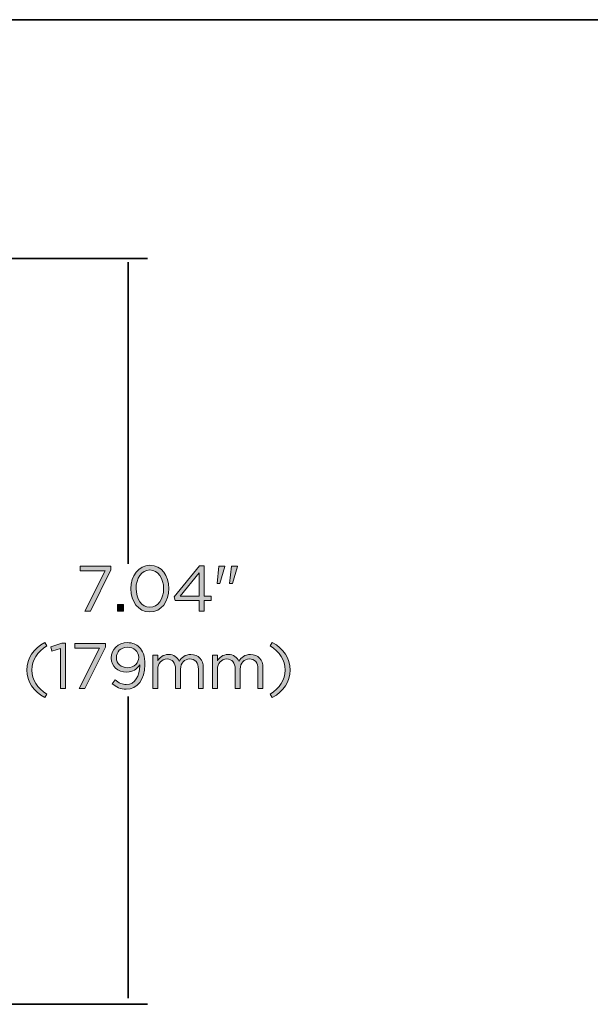
# Model space of a CAD drawing. Units: inches. Extents: x -4.5 to 16.1, y 0.5 to 11.2.
# Drawn here: x 9 to 10.8, y 8 to 11.2 of the extents above; entities that cross this region are included whole.
import ezdxf

# ---------------------------------------------------------------- set-up
doc = ezdxf.new("R2010")
doc.units = ezdxf.units.IN
doc.header["$MEASUREMENT"] = 0
doc.layers.add('artwork', color=7, linetype='Continuous', lineweight=0)
doc.layers.add('Layer 2', color=7, linetype='Continuous', lineweight=0)

# ---------------------------------------------------------------- blocks, each defined once
blk = doc.blocks.new('Block_40')
at = {"layer": 'artwork', "true_color": 0x000000, "transparency": 33554687}
h = blk.add_hatch(color=18, dxfattribs=at)
h.dxf.hatch_style = 2
edge = h.paths.add_edge_path()
edge.add_spline(control_points=[(9.4678, 9.3795), (9.4678, 9.3795), (9.4678, 9.3799), (9.4678, 9.3799), (9.4678, 9.4118), (9.4503, 9.4403), (9.4232, 9.4403), (9.3959, 9.4403), (9.3788, 9.4124), (9.3788, 9.3803), (9.3788, 9.3803), (9.3788, 9.3799), (9.3788, 9.3799), (9.3788, 9.348), (9.3963, 9.3195), (9.4236, 9.3195), (9.4509, 9.3195), (9.4678, 9.3476), (9.4678, 9.3795)], knot_values=[0, 0, 0, 0, 1, 1, 1, 2, 2, 2, 3, 3, 3, 4, 4, 4, 5, 5, 5, 6, 6, 6, 6], degree=3, periodic=0)
edge = h.paths.add_edge_path()
edge.add_spline(control_points=[(9.3617, 9.3795), (9.3617, 9.3795), (9.3617, 9.3799), (9.3617, 9.3799), (9.3617, 9.4207), (9.3861, 9.4553), (9.4236, 9.4553), (9.4611, 9.4553), (9.4849, 9.4212), (9.4849, 9.3803), (9.4849, 9.3803), (9.4849, 9.3799), (9.4849, 9.3799), (9.4849, 9.3391), (9.4607, 9.3045), (9.4232, 9.3045), (9.3855, 9.3045), (9.3617, 9.3387), (9.3617, 9.3795)], knot_values=[0, 0, 0, 0, 1, 1, 1, 2, 2, 2, 3, 3, 3, 4, 4, 4, 5, 5, 5, 6, 6, 6, 6], degree=3, periodic=0)
h = blk.add_hatch(color=18, dxfattribs=at)
h.dxf.hatch_style = 2
edge = h.paths.add_edge_path()
edge.add_spline(control_points=[(9.2784, 9.4378), (9.2784, 9.4378), (9.1982, 9.4378), (9.1982, 9.4378), (9.1982, 9.4378), (9.1982, 9.4528), (9.1982, 9.4528), (9.1982, 9.4528), (9.2972, 9.4528), (9.2972, 9.4528), (9.2972, 9.4528), (9.2972, 9.4405), (9.2972, 9.4405), (9.2972, 9.4405), (9.2309, 9.307), (9.2309, 9.307), (9.2309, 9.307), (9.2126, 9.307), (9.2126, 9.307), (9.2126, 9.307), (9.2784, 9.4378), (9.2784, 9.4378)], knot_values=[0, 0, 0, 0, 1, 1, 1, 2, 2, 2, 3, 3, 3, 4, 4, 4, 5, 5, 5, 6, 6, 6, 7, 7, 7, 7], degree=3, periodic=0)
h = blk.add_hatch(color=18, dxfattribs=at)
h.dxf.hatch_style = 2
edge = h.paths.add_edge_path()
edge.add_spline(control_points=[(9.5826, 9.3553), (9.5826, 9.3553), (9.5826, 9.4305), (9.5826, 9.4305), (9.5826, 9.4305), (9.5213, 9.3553), (9.5213, 9.3553), (9.5213, 9.3553), (9.5826, 9.3553), (9.5826, 9.3553)], knot_values=[0, 0, 0, 0, 1, 1, 1, 2, 2, 2, 3, 3, 3, 3], degree=3, periodic=0)
edge = h.paths.add_edge_path()
edge.add_spline(control_points=[(9.5826, 9.3416), (9.5826, 9.3416), (9.5057, 9.3416), (9.5057, 9.3416), (9.5057, 9.3416), (9.5015, 9.3537), (9.5015, 9.3537), (9.5015, 9.3537), (9.584, 9.4539), (9.584, 9.4539), (9.584, 9.4539), (9.5986, 9.4539), (9.5986, 9.4539), (9.5986, 9.4539), (9.5986, 9.3553), (9.5986, 9.3553), (9.5986, 9.3553), (9.6211, 9.3553), (9.6211, 9.3553), (9.6211, 9.3553), (9.6211, 9.3416), (9.6211, 9.3416), (9.6211, 9.3416), (9.5986, 9.3416), (9.5986, 9.3416), (9.5986, 9.3416), (9.5986, 9.307), (9.5986, 9.307), (9.5986, 9.307), (9.5826, 9.307), (9.5826, 9.307), (9.5826, 9.307), (9.5826, 9.3416), (9.5826, 9.3416)], knot_values=[0, 0, 0, 0, 1, 1, 1, 2, 2, 2, 3, 3, 3, 4, 4, 4, 5, 5, 5, 6, 6, 6, 7, 7, 7, 8, 8, 8, 9, 9, 9, 10, 10, 10, 11, 11, 11, 11], degree=3, periodic=0)
h = blk.add_hatch(color=18, dxfattribs=at)
h.dxf.hatch_style = 2
edge = h.paths.add_edge_path()
edge.add_spline(control_points=[(9.6878, 9.4528), (9.6878, 9.4528), (9.7069, 9.4528), (9.7069, 9.4528), (9.7069, 9.4528), (9.7069, 9.4518), (9.7069, 9.4518), (9.7069, 9.4518), (9.6901, 9.3962), (9.6901, 9.3962), (9.6901, 9.3962), (9.6813, 9.3962), (9.6813, 9.3962), (9.6813, 9.3962), (9.6878, 9.4528), (9.6878, 9.4528)], knot_values=[0, 0, 0, 0, 1, 1, 1, 2, 2, 2, 3, 3, 3, 4, 4, 4, 5, 5, 5, 5], degree=3, periodic=0)
edge = h.paths.add_edge_path()
edge.add_spline(control_points=[(9.6469, 9.4528), (9.6469, 9.4528), (9.6663, 9.4528), (9.6663, 9.4528), (9.6663, 9.4528), (9.6663, 9.4518), (9.6663, 9.4518), (9.6663, 9.4518), (9.6495, 9.3962), (9.6495, 9.3962), (9.6495, 9.3962), (9.6407, 9.3962), (9.6407, 9.3962), (9.6407, 9.3962), (9.6469, 9.4528), (9.6469, 9.4528)], knot_values=[0, 0, 0, 0, 1, 1, 1, 2, 2, 2, 3, 3, 3, 4, 4, 4, 5, 5, 5, 5], degree=3, periodic=0)
h = blk.add_hatch(color=18, dxfattribs=at)
h.dxf.hatch_style = 2
edge = h.paths.add_edge_path()
edge.add_spline(control_points=[(9.319, 9.3289), (9.319, 9.3289), (9.3382, 9.3289), (9.3382, 9.3289), (9.3382, 9.3289), (9.3382, 9.307), (9.3382, 9.307), (9.3382, 9.307), (9.319, 9.307), (9.319, 9.307), (9.319, 9.307), (9.319, 9.3289), (9.319, 9.3289)], knot_values=[0, 0, 0, 0, 1, 1, 1, 2, 2, 2, 3, 3, 3, 4, 4, 4, 4], degree=3, periodic=0)
h = blk.add_hatch(color=18, dxfattribs=at)
h.dxf.hatch_style = 2
edge = h.paths.add_edge_path()
edge.add_spline(control_points=[(9.0259, 9.1168), (9.0259, 9.1551), (9.0465, 9.1851), (9.0836, 9.206), (9.0836, 9.206), (9.0905, 9.1953), (9.0905, 9.1953), (9.0588, 9.1751), (9.0422, 9.1501), (9.0422, 9.1168), (9.0422, 9.0835), (9.0588, 9.0585), (9.0905, 9.0383), (9.0905, 9.0383), (9.0836, 9.0276), (9.0836, 9.0276), (9.0465, 9.0485), (9.0259, 9.0785), (9.0259, 9.1168)], knot_values=[0, 0, 0, 0, 1, 1, 1, 2, 2, 2, 3, 3, 3, 4, 4, 4, 5, 5, 5, 6, 6, 6, 6], degree=3, periodic=0)
h = blk.add_hatch(color=18, dxfattribs=at)
h.dxf.hatch_style = 2
edge = h.paths.add_edge_path()
edge.add_spline(control_points=[(9.1343, 9.1868), (9.1343, 9.1868), (9.1068, 9.1782), (9.1068, 9.1782), (9.1068, 9.1782), (9.1028, 9.1916), (9.1028, 9.1916), (9.1028, 9.1916), (9.1384, 9.2039), (9.1384, 9.2039), (9.1384, 9.2039), (9.1505, 9.2039), (9.1505, 9.2039), (9.1505, 9.2039), (9.1505, 9.057), (9.1505, 9.057), (9.1505, 9.057), (9.1343, 9.057), (9.1343, 9.057), (9.1343, 9.057), (9.1343, 9.1868), (9.1343, 9.1868)], knot_values=[0, 0, 0, 0, 1, 1, 1, 2, 2, 2, 3, 3, 3, 4, 4, 4, 5, 5, 5, 6, 6, 6, 7, 7, 7, 7], degree=3, periodic=0)
h = blk.add_hatch(color=18, dxfattribs=at)
h.dxf.hatch_style = 2
edge = h.paths.add_edge_path()
edge.add_spline(control_points=[(9.2607, 9.1878), (9.2607, 9.1878), (9.1805, 9.1878), (9.1805, 9.1878), (9.1805, 9.1878), (9.1805, 9.2028), (9.1805, 9.2028), (9.1805, 9.2028), (9.2794, 9.2028), (9.2794, 9.2028), (9.2794, 9.2028), (9.2794, 9.1905), (9.2794, 9.1905), (9.2794, 9.1905), (9.2132, 9.057), (9.2132, 9.057), (9.2132, 9.057), (9.1949, 9.057), (9.1949, 9.057), (9.1949, 9.057), (9.2607, 9.1878), (9.2607, 9.1878)], knot_values=[0, 0, 0, 0, 1, 1, 1, 2, 2, 2, 3, 3, 3, 4, 4, 4, 5, 5, 5, 6, 6, 6, 7, 7, 7, 7], degree=3, periodic=0)
h = blk.add_hatch(color=18, dxfattribs=at)
h.dxf.hatch_style = 2
edge = h.paths.add_edge_path()
edge.add_spline(control_points=[(9.3874, 9.1572), (9.3874, 9.1572), (9.3874, 9.1576), (9.3874, 9.1576), (9.3874, 9.1762), (9.3722, 9.1907), (9.3503, 9.1907), (9.3284, 9.1907), (9.3153, 9.1747), (9.3153, 9.1566), (9.3153, 9.1566), (9.3153, 9.1562), (9.3153, 9.1562), (9.3153, 9.1376), (9.3299, 9.1243), (9.3511, 9.1243), (9.3734, 9.1243), (9.3874, 9.1405), (9.3874, 9.1572)], knot_values=[0, 0, 0, 0, 1, 1, 1, 2, 2, 2, 3, 3, 3, 4, 4, 4, 5, 5, 5, 6, 6, 6, 6], degree=3, periodic=0)
edge = h.paths.add_edge_path()
edge.add_spline(control_points=[(9.3905, 9.1303), (9.3905, 9.1303), (9.3905, 9.1333), (9.3905, 9.1333), (9.3813, 9.1191), (9.368, 9.1101), (9.3492, 9.1101), (9.3192, 9.1101), (9.2984, 9.1291), (9.2984, 9.1553), (9.2984, 9.1553), (9.2984, 9.1558), (9.2984, 9.1558), (9.2984, 9.1835), (9.3199, 9.2053), (9.3509, 9.2053), (9.3676, 9.2053), (9.3799, 9.1997), (9.3892, 9.1903), (9.4003, 9.1793), (9.4074, 9.163), (9.4074, 9.1339), (9.4074, 9.1339), (9.4074, 9.1335), (9.4074, 9.1335), (9.4074, 9.0872), (9.3828, 9.0545), (9.3467, 9.0545), (9.3278, 9.0545), (9.314, 9.0622), (9.3017, 9.0724), (9.3017, 9.0724), (9.3113, 9.0851), (9.3113, 9.0851), (9.3232, 9.0747), (9.3342, 9.0695), (9.3472, 9.0695), (9.3753, 9.0695), (9.3905, 9.0989), (9.3905, 9.1303)], knot_values=[0, 0, 0, 0, 1, 1, 1, 2, 2, 2, 3, 3, 3, 4, 4, 4, 5, 5, 5, 6, 6, 6, 7, 7, 7, 8, 8, 8, 9, 9, 9, 10, 10, 10, 11, 11, 11, 12, 12, 12, 13, 13, 13, 13], degree=3, periodic=0)
h = blk.add_hatch(color=18, dxfattribs=at)
h.dxf.hatch_style = 2
edge = h.paths.add_edge_path()
edge.add_spline(control_points=[(9.8124, 9.0383), (9.844, 9.0585), (9.8607, 9.0835), (9.8607, 9.1168), (9.8607, 9.1501), (9.844, 9.1751), (9.8124, 9.1953), (9.8124, 9.1953), (9.8192, 9.206), (9.8192, 9.206), (9.8563, 9.1851), (9.8769, 9.1551), (9.8769, 9.1168), (9.8769, 9.0785), (9.8563, 9.0485), (9.8192, 9.0276), (9.8192, 9.0276), (9.8124, 9.0383), (9.8124, 9.0383)], knot_values=[0, 0, 0, 0, 1, 1, 1, 2, 2, 2, 3, 3, 3, 4, 4, 4, 5, 5, 5, 6, 6, 6, 6], degree=3, periodic=0)
h = blk.add_hatch(color=18, dxfattribs=at)
h.dxf.hatch_style = 2
edge = h.paths.add_edge_path()
edge.add_spline(control_points=[(9.4328, 9.1647), (9.4328, 9.1647), (9.4488, 9.1647), (9.4488, 9.1647), (9.4488, 9.1647), (9.4488, 9.1466), (9.4488, 9.1466), (9.4559, 9.1572), (9.4655, 9.167), (9.4836, 9.167), (9.5011, 9.167), (9.5124, 9.1576), (9.5182, 9.1455), (9.5259, 9.1574), (9.5374, 9.167), (9.5561, 9.167), (9.5809, 9.167), (9.5961, 9.1503), (9.5961, 9.1237), (9.5961, 9.1237), (9.5961, 9.057), (9.5961, 9.057), (9.5961, 9.057), (9.5801, 9.057), (9.5801, 9.057), (9.5801, 9.057), (9.5801, 9.1199), (9.5801, 9.1199), (9.5801, 9.1408), (9.5696, 9.1524), (9.5522, 9.1524), (9.5359, 9.1524), (9.5226, 9.1403), (9.5226, 9.1191), (9.5226, 9.1191), (9.5226, 9.057), (9.5226, 9.057), (9.5226, 9.057), (9.5065, 9.057), (9.5065, 9.057), (9.5065, 9.057), (9.5065, 9.1203), (9.5065, 9.1203), (9.5065, 9.1405), (9.4959, 9.1524), (9.4788, 9.1524), (9.4617, 9.1524), (9.4488, 9.1383), (9.4488, 9.1185), (9.4488, 9.1185), (9.4488, 9.057), (9.4488, 9.057), (9.4488, 9.057), (9.4328, 9.057), (9.4328, 9.057), (9.4328, 9.057), (9.4328, 9.1647), (9.4328, 9.1647)], knot_values=[0, 0, 0, 0, 1, 1, 1, 2, 2, 2, 3, 3, 3, 4, 4, 4, 5, 5, 5, 6, 6, 6, 7, 7, 7, 8, 8, 8, 9, 9, 9, 10, 10, 10, 11, 11, 11, 12, 12, 12, 13, 13, 13, 14, 14, 14, 15, 15, 15, 16, 16, 16, 17, 17, 17, 18, 18, 18, 19, 19, 19, 19], degree=3, periodic=0)
h = blk.add_hatch(color=18, dxfattribs=at)
h.dxf.hatch_style = 2
edge = h.paths.add_edge_path()
edge.add_spline(control_points=[(9.6257, 9.1647), (9.6257, 9.1647), (9.6417, 9.1647), (9.6417, 9.1647), (9.6417, 9.1647), (9.6417, 9.1466), (9.6417, 9.1466), (9.6488, 9.1572), (9.6584, 9.167), (9.6765, 9.167), (9.694, 9.167), (9.7053, 9.1576), (9.7111, 9.1455), (9.7188, 9.1574), (9.7303, 9.167), (9.749, 9.167), (9.7738, 9.167), (9.789, 9.1503), (9.789, 9.1237), (9.789, 9.1237), (9.789, 9.057), (9.789, 9.057), (9.789, 9.057), (9.773, 9.057), (9.773, 9.057), (9.773, 9.057), (9.773, 9.1199), (9.773, 9.1199), (9.773, 9.1408), (9.7626, 9.1524), (9.7451, 9.1524), (9.7288, 9.1524), (9.7155, 9.1403), (9.7155, 9.1191), (9.7155, 9.1191), (9.7155, 9.057), (9.7155, 9.057), (9.7155, 9.057), (9.6994, 9.057), (9.6994, 9.057), (9.6994, 9.057), (9.6994, 9.1203), (9.6994, 9.1203), (9.6994, 9.1405), (9.6888, 9.1524), (9.6717, 9.1524), (9.6546, 9.1524), (9.6417, 9.1383), (9.6417, 9.1185), (9.6417, 9.1185), (9.6417, 9.057), (9.6417, 9.057), (9.6417, 9.057), (9.6257, 9.057), (9.6257, 9.057), (9.6257, 9.057), (9.6257, 9.1647), (9.6257, 9.1647)], knot_values=[0, 0, 0, 0, 1, 1, 1, 2, 2, 2, 3, 3, 3, 4, 4, 4, 5, 5, 5, 6, 6, 6, 7, 7, 7, 8, 8, 8, 9, 9, 9, 10, 10, 10, 11, 11, 11, 12, 12, 12, 13, 13, 13, 14, 14, 14, 15, 15, 15, 16, 16, 16, 17, 17, 17, 18, 18, 18, 19, 19, 19, 19], degree=3, periodic=0)
at = {"layer": 'artwork'}
for points, knots in [([(9.3617, 9.3795), (9.3617, 9.3795), (9.3617, 9.3799), (9.3617, 9.3799), (9.3617, 9.4207), (9.3861, 9.4553), (9.4236, 9.4553), (9.4611, 9.4553), (9.4849, 9.4212), (9.4849, 9.3803), (9.4849, 9.3803), (9.4849, 9.3799), (9.4849, 9.3799), (9.4849, 9.3391), (9.4607, 9.3045), (9.4232, 9.3045), (9.3855, 9.3045), (9.3617, 9.3387), (9.3617, 9.3795)], [0, 0, 0, 0, 1, 1, 1, 2, 2, 2, 3, 3, 3, 4, 4, 4, 5, 5, 5, 6, 6, 6, 6]), ([(9.2784, 9.4378), (9.2784, 9.4378), (9.1982, 9.4378), (9.1982, 9.4378), (9.1982, 9.4378), (9.1982, 9.4528), (9.1982, 9.4528), (9.1982, 9.4528), (9.2972, 9.4528), (9.2972, 9.4528), (9.2972, 9.4528), (9.2972, 9.4405), (9.2972, 9.4405), (9.2972, 9.4405), (9.2309, 9.307), (9.2309, 9.307), (9.2309, 9.307), (9.2126, 9.307), (9.2126, 9.307), (9.2126, 9.307), (9.2784, 9.4378), (9.2784, 9.4378)], [0, 0, 0, 0, 1, 1, 1, 2, 2, 2, 3, 3, 3, 4, 4, 4, 5, 5, 5, 6, 6, 6, 7, 7, 7, 7]), ([(9.4678, 9.3795), (9.4678, 9.3795), (9.4678, 9.3799), (9.4678, 9.3799), (9.4678, 9.4118), (9.4503, 9.4403), (9.4232, 9.4403), (9.3959, 9.4403), (9.3788, 9.4124), (9.3788, 9.3803), (9.3788, 9.3803), (9.3788, 9.3799), (9.3788, 9.3799), (9.3788, 9.348), (9.3963, 9.3195), (9.4236, 9.3195), (9.4509, 9.3195), (9.4678, 9.3476), (9.4678, 9.3795)], [0, 0, 0, 0, 1, 1, 1, 2, 2, 2, 3, 3, 3, 4, 4, 4, 5, 5, 5, 6, 6, 6, 6]), ([(9.5826, 9.3416), (9.5826, 9.3416), (9.5057, 9.3416), (9.5057, 9.3416), (9.5057, 9.3416), (9.5015, 9.3537), (9.5015, 9.3537), (9.5015, 9.3537), (9.584, 9.4539), (9.584, 9.4539), (9.584, 9.4539), (9.5986, 9.4539), (9.5986, 9.4539), (9.5986, 9.4539), (9.5986, 9.3553), (9.5986, 9.3553), (9.5986, 9.3553), (9.6211, 9.3553), (9.6211, 9.3553), (9.6211, 9.3553), (9.6211, 9.3416), (9.6211, 9.3416), (9.6211, 9.3416), (9.5986, 9.3416), (9.5986, 9.3416), (9.5986, 9.3416), (9.5986, 9.307), (9.5986, 9.307), (9.5986, 9.307), (9.5826, 9.307), (9.5826, 9.307), (9.5826, 9.307), (9.5826, 9.3416), (9.5826, 9.3416)], [0, 0, 0, 0, 1, 1, 1, 2, 2, 2, 3, 3, 3, 4, 4, 4, 5, 5, 5, 6, 6, 6, 7, 7, 7, 8, 8, 8, 9, 9, 9, 10, 10, 10, 11, 11, 11, 11]), ([(9.5826, 9.3553), (9.5826, 9.3553), (9.5826, 9.4305), (9.5826, 9.4305), (9.5826, 9.4305), (9.5213, 9.3553), (9.5213, 9.3553), (9.5213, 9.3553), (9.5826, 9.3553), (9.5826, 9.3553)], [0, 0, 0, 0, 1, 1, 1, 2, 2, 2, 3, 3, 3, 3]), ([(9.6469, 9.4528), (9.6469, 9.4528), (9.6663, 9.4528), (9.6663, 9.4528), (9.6663, 9.4528), (9.6663, 9.4518), (9.6663, 9.4518), (9.6663, 9.4518), (9.6495, 9.3962), (9.6495, 9.3962), (9.6495, 9.3962), (9.6407, 9.3962), (9.6407, 9.3962), (9.6407, 9.3962), (9.6469, 9.4528), (9.6469, 9.4528)], [0, 0, 0, 0, 1, 1, 1, 2, 2, 2, 3, 3, 3, 4, 4, 4, 5, 5, 5, 5]), ([(9.6878, 9.4528), (9.6878, 9.4528), (9.7069, 9.4528), (9.7069, 9.4528), (9.7069, 9.4528), (9.7069, 9.4518), (9.7069, 9.4518), (9.7069, 9.4518), (9.6901, 9.3962), (9.6901, 9.3962), (9.6901, 9.3962), (9.6813, 9.3962), (9.6813, 9.3962), (9.6813, 9.3962), (9.6878, 9.4528), (9.6878, 9.4528)], [0, 0, 0, 0, 1, 1, 1, 2, 2, 2, 3, 3, 3, 4, 4, 4, 5, 5, 5, 5]), ([(9.319, 9.3289), (9.319, 9.3289), (9.3382, 9.3289), (9.3382, 9.3289), (9.3382, 9.3289), (9.3382, 9.307), (9.3382, 9.307), (9.3382, 9.307), (9.319, 9.307), (9.319, 9.307), (9.319, 9.307), (9.319, 9.3289), (9.319, 9.3289)], [0, 0, 0, 0, 1, 1, 1, 2, 2, 2, 3, 3, 3, 4, 4, 4, 4]), ([(9.0259, 9.1168), (9.0259, 9.1551), (9.0465, 9.1851), (9.0836, 9.206), (9.0836, 9.206), (9.0905, 9.1953), (9.0905, 9.1953), (9.0588, 9.1751), (9.0422, 9.1501), (9.0422, 9.1168), (9.0422, 9.0835), (9.0588, 9.0585), (9.0905, 9.0383), (9.0905, 9.0383), (9.0836, 9.0276), (9.0836, 9.0276), (9.0465, 9.0485), (9.0259, 9.0785), (9.0259, 9.1168)], [0, 0, 0, 0, 1, 1, 1, 2, 2, 2, 3, 3, 3, 4, 4, 4, 5, 5, 5, 6, 6, 6, 6]), ([(9.1343, 9.1868), (9.1343, 9.1868), (9.1068, 9.1782), (9.1068, 9.1782), (9.1068, 9.1782), (9.1028, 9.1916), (9.1028, 9.1916), (9.1028, 9.1916), (9.1384, 9.2039), (9.1384, 9.2039), (9.1384, 9.2039), (9.1505, 9.2039), (9.1505, 9.2039), (9.1505, 9.2039), (9.1505, 9.057), (9.1505, 9.057), (9.1505, 9.057), (9.1343, 9.057), (9.1343, 9.057), (9.1343, 9.057), (9.1343, 9.1868), (9.1343, 9.1868)], [0, 0, 0, 0, 1, 1, 1, 2, 2, 2, 3, 3, 3, 4, 4, 4, 5, 5, 5, 6, 6, 6, 7, 7, 7, 7]), ([(9.2607, 9.1878), (9.2607, 9.1878), (9.1805, 9.1878), (9.1805, 9.1878), (9.1805, 9.1878), (9.1805, 9.2028), (9.1805, 9.2028), (9.1805, 9.2028), (9.2794, 9.2028), (9.2794, 9.2028), (9.2794, 9.2028), (9.2794, 9.1905), (9.2794, 9.1905), (9.2794, 9.1905), (9.2132, 9.057), (9.2132, 9.057), (9.2132, 9.057), (9.1949, 9.057), (9.1949, 9.057), (9.1949, 9.057), (9.2607, 9.1878), (9.2607, 9.1878)], [0, 0, 0, 0, 1, 1, 1, 2, 2, 2, 3, 3, 3, 4, 4, 4, 5, 5, 5, 6, 6, 6, 7, 7, 7, 7]), ([(9.3905, 9.1303), (9.3905, 9.1303), (9.3905, 9.1333), (9.3905, 9.1333), (9.3813, 9.1191), (9.368, 9.1101), (9.3492, 9.1101), (9.3192, 9.1101), (9.2984, 9.1291), (9.2984, 9.1553), (9.2984, 9.1553), (9.2984, 9.1558), (9.2984, 9.1558), (9.2984, 9.1835), (9.3199, 9.2053), (9.3509, 9.2053), (9.3676, 9.2053), (9.3799, 9.1997), (9.3892, 9.1903), (9.4003, 9.1793), (9.4074, 9.163), (9.4074, 9.1339), (9.4074, 9.1339), (9.4074, 9.1335), (9.4074, 9.1335), (9.4074, 9.0872), (9.3828, 9.0545), (9.3467, 9.0545), (9.3278, 9.0545), (9.314, 9.0622), (9.3017, 9.0724), (9.3017, 9.0724), (9.3113, 9.0851), (9.3113, 9.0851), (9.3232, 9.0747), (9.3342, 9.0695), (9.3472, 9.0695), (9.3753, 9.0695), (9.3905, 9.0989), (9.3905, 9.1303)], [0, 0, 0, 0, 1, 1, 1, 2, 2, 2, 3, 3, 3, 4, 4, 4, 5, 5, 5, 6, 6, 6, 7, 7, 7, 8, 8, 8, 9, 9, 9, 10, 10, 10, 11, 11, 11, 12, 12, 12, 13, 13, 13, 13]), ([(9.8124, 9.0383), (9.844, 9.0585), (9.8607, 9.0835), (9.8607, 9.1168), (9.8607, 9.1501), (9.844, 9.1751), (9.8124, 9.1953), (9.8124, 9.1953), (9.8192, 9.206), (9.8192, 9.206), (9.8563, 9.1851), (9.8769, 9.1551), (9.8769, 9.1168), (9.8769, 9.0785), (9.8563, 9.0485), (9.8192, 9.0276), (9.8192, 9.0276), (9.8124, 9.0383), (9.8124, 9.0383)], [0, 0, 0, 0, 1, 1, 1, 2, 2, 2, 3, 3, 3, 4, 4, 4, 5, 5, 5, 6, 6, 6, 6]), ([(9.3874, 9.1572), (9.3874, 9.1572), (9.3874, 9.1576), (9.3874, 9.1576), (9.3874, 9.1762), (9.3722, 9.1907), (9.3503, 9.1907), (9.3284, 9.1907), (9.3153, 9.1747), (9.3153, 9.1566), (9.3153, 9.1566), (9.3153, 9.1562), (9.3153, 9.1562), (9.3153, 9.1376), (9.3299, 9.1243), (9.3511, 9.1243), (9.3734, 9.1243), (9.3874, 9.1405), (9.3874, 9.1572)], [0, 0, 0, 0, 1, 1, 1, 2, 2, 2, 3, 3, 3, 4, 4, 4, 5, 5, 5, 6, 6, 6, 6]), ([(9.4328, 9.1647), (9.4328, 9.1647), (9.4488, 9.1647), (9.4488, 9.1647), (9.4488, 9.1647), (9.4488, 9.1466), (9.4488, 9.1466), (9.4559, 9.1572), (9.4655, 9.167), (9.4836, 9.167), (9.5011, 9.167), (9.5124, 9.1576), (9.5182, 9.1455), (9.5259, 9.1574), (9.5374, 9.167), (9.5561, 9.167), (9.5809, 9.167), (9.5961, 9.1503), (9.5961, 9.1237), (9.5961, 9.1237), (9.5961, 9.057), (9.5961, 9.057), (9.5961, 9.057), (9.5801, 9.057), (9.5801, 9.057), (9.5801, 9.057), (9.5801, 9.1199), (9.5801, 9.1199), (9.5801, 9.1408), (9.5696, 9.1524), (9.5522, 9.1524), (9.5359, 9.1524), (9.5226, 9.1403), (9.5226, 9.1191), (9.5226, 9.1191), (9.5226, 9.057), (9.5226, 9.057), (9.5226, 9.057), (9.5065, 9.057), (9.5065, 9.057), (9.5065, 9.057), (9.5065, 9.1203), (9.5065, 9.1203), (9.5065, 9.1405), (9.4959, 9.1524), (9.4788, 9.1524), (9.4617, 9.1524), (9.4488, 9.1383), (9.4488, 9.1185), (9.4488, 9.1185), (9.4488, 9.057), (9.4488, 9.057), (9.4488, 9.057), (9.4328, 9.057), (9.4328, 9.057), (9.4328, 9.057), (9.4328, 9.1647), (9.4328, 9.1647)], [0, 0, 0, 0, 1, 1, 1, 2, 2, 2, 3, 3, 3, 4, 4, 4, 5, 5, 5, 6, 6, 6, 7, 7, 7, 8, 8, 8, 9, 9, 9, 10, 10, 10, 11, 11, 11, 12, 12, 12, 13, 13, 13, 14, 14, 14, 15, 15, 15, 16, 16, 16, 17, 17, 17, 18, 18, 18, 19, 19, 19, 19]), ([(9.6257, 9.1647), (9.6257, 9.1647), (9.6417, 9.1647), (9.6417, 9.1647), (9.6417, 9.1647), (9.6417, 9.1466), (9.6417, 9.1466), (9.6488, 9.1572), (9.6584, 9.167), (9.6765, 9.167), (9.694, 9.167), (9.7053, 9.1576), (9.7111, 9.1455), (9.7188, 9.1574), (9.7303, 9.167), (9.749, 9.167), (9.7738, 9.167), (9.789, 9.1503), (9.789, 9.1237), (9.789, 9.1237), (9.789, 9.057), (9.789, 9.057), (9.789, 9.057), (9.773, 9.057), (9.773, 9.057), (9.773, 9.057), (9.773, 9.1199), (9.773, 9.1199), (9.773, 9.1408), (9.7626, 9.1524), (9.7451, 9.1524), (9.7288, 9.1524), (9.7155, 9.1403), (9.7155, 9.1191), (9.7155, 9.1191), (9.7155, 9.057), (9.7155, 9.057), (9.7155, 9.057), (9.6994, 9.057), (9.6994, 9.057), (9.6994, 9.057), (9.6994, 9.1203), (9.6994, 9.1203), (9.6994, 9.1405), (9.6888, 9.1524), (9.6717, 9.1524), (9.6546, 9.1524), (9.6417, 9.1383), (9.6417, 9.1185), (9.6417, 9.1185), (9.6417, 9.057), (9.6417, 9.057), (9.6417, 9.057), (9.6257, 9.057), (9.6257, 9.057), (9.6257, 9.057), (9.6257, 9.1647), (9.6257, 9.1647)], [0, 0, 0, 0, 1, 1, 1, 2, 2, 2, 3, 3, 3, 4, 4, 4, 5, 5, 5, 6, 6, 6, 7, 7, 7, 8, 8, 8, 9, 9, 9, 10, 10, 10, 11, 11, 11, 12, 12, 12, 13, 13, 13, 14, 14, 14, 15, 15, 15, 16, 16, 16, 17, 17, 17, 18, 18, 18, 19, 19, 19, 19])]:
    blk.add_open_spline(points, degree=3, knots=knots, dxfattribs=at)

msp = doc.modelspace()

# ---------------------------------------------------------------- linework, layer by layer
at = {"layer": 'artwork', "color": 250, "lineweight": 35, "true_color": 0x231f20}
for p, q in [((9.416, 10.4468), (7.7295, 10.4468)), ((9.3534, 10.435), (9.3534, 9.4602)), ((9.3534, 8.0559), (9.3534, 9.0307)), ((9.416, 8.0359), (8.246, 8.0359))]:
    msp.add_line(p, q, dxfattribs=at)
at = {"layer": 'Layer 2', "color": 18, "lineweight": 35, "true_color": 0x000000}
msp.add_open_spline([(0.4722, 11.2194), (0.4722, 11.2194), (16.0625, 11.2194), (16.0625, 11.2194)], degree=3, dxfattribs=at)

# ---------------------------------------------------------------- block references
at = {"layer": 'artwork'}
msp.add_blockref('Block_40', (0, 0), dxfattribs=at)

doc.saveas('drawing.dxf')
